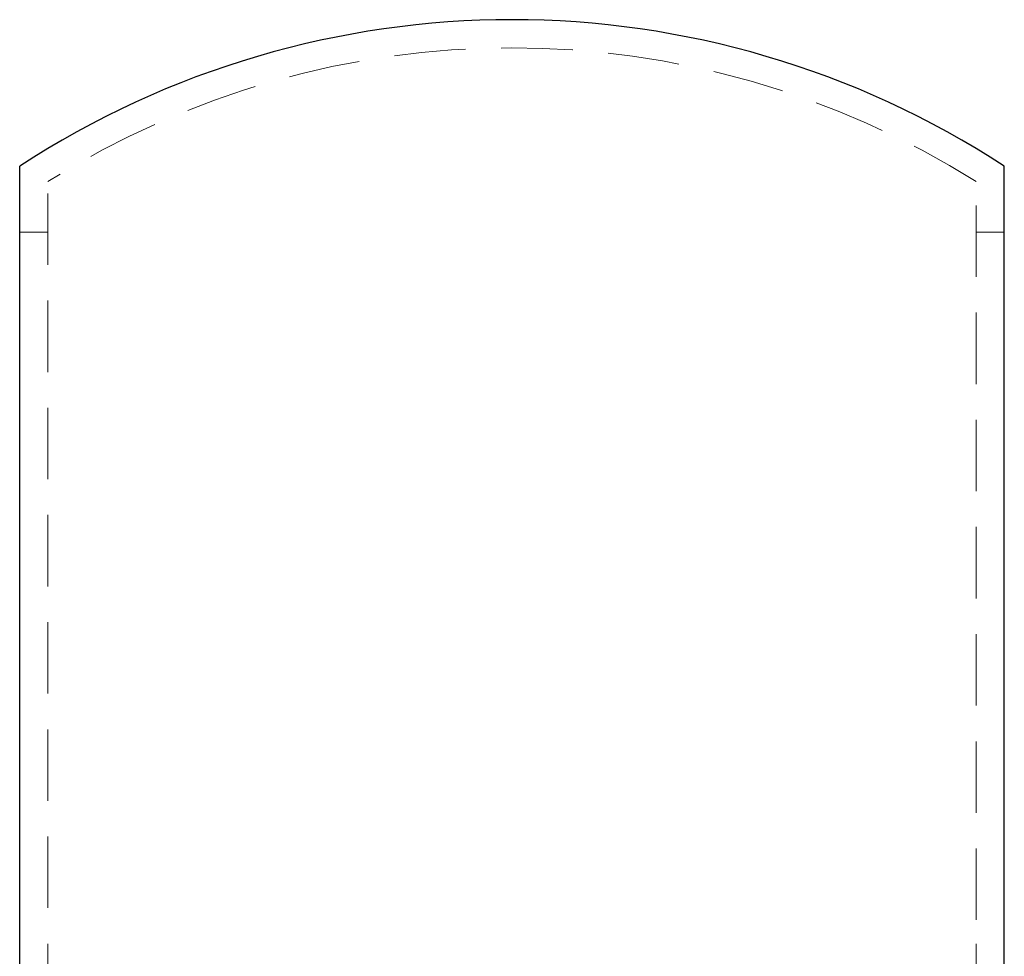
# Model space of a CAD drawing. Units: millimetres. Extents: x 10 to 584, y 10 to 410.
# Drawn here: x 93 to 128, y 271 to 304 of the extents above; entities that cross this region are included whole.
import ezdxf

# ---------------------------------------------------------------- set-up
doc = ezdxf.new("R2010")
doc.units = ezdxf.units.MM
doc.header["$LTSCALE"] = 2
doc.linetypes.add('HIDDEN', pattern=[1.905, 1.27, -0.635])

msp = doc.modelspace()

# ---------------------------------------------------------------- linework, layer by layer
at = {"color": 7, "linetype": 'Continuous', "lineweight": 25}
for p, q in [((93.11, 272.331), (93.11, 299.122)), ((128.11, 272.331), (128.11, 299.122)), ((93.11, 245.541), (93.11, 272.331)), ((128.11, 245.541), (128.11, 272.331))]:
    msp.add_line(p, q, dxfattribs=at)
at = {"color": 7, "linetype": 'HIDDEN', "lineweight": 18}
for p, q in [((94.11, 246.087), (94.11, 298.576)), ((127.11, 272.331), (127.11, 298.576)), ((94.11, 296.781), (93.11, 296.781)), ((128.11, 296.781), (127.11, 296.781)), ((127.11, 246.087), (127.11, 272.331))]:
    msp.add_line(p, q, dxfattribs=at)
at = {"color": 7, "linetype": 'Continuous', "lineweight": 25}
msp.add_arc((110.61, 272.331), 32, 56.8471, 123.1529, dxfattribs=at)
at = {"color": 7, "linetype": 'HIDDEN', "lineweight": 18}
msp.add_arc((110.61, 272.331), 31, 57.8418, 122.1582, dxfattribs=at)

doc.saveas('drawing.dxf')
